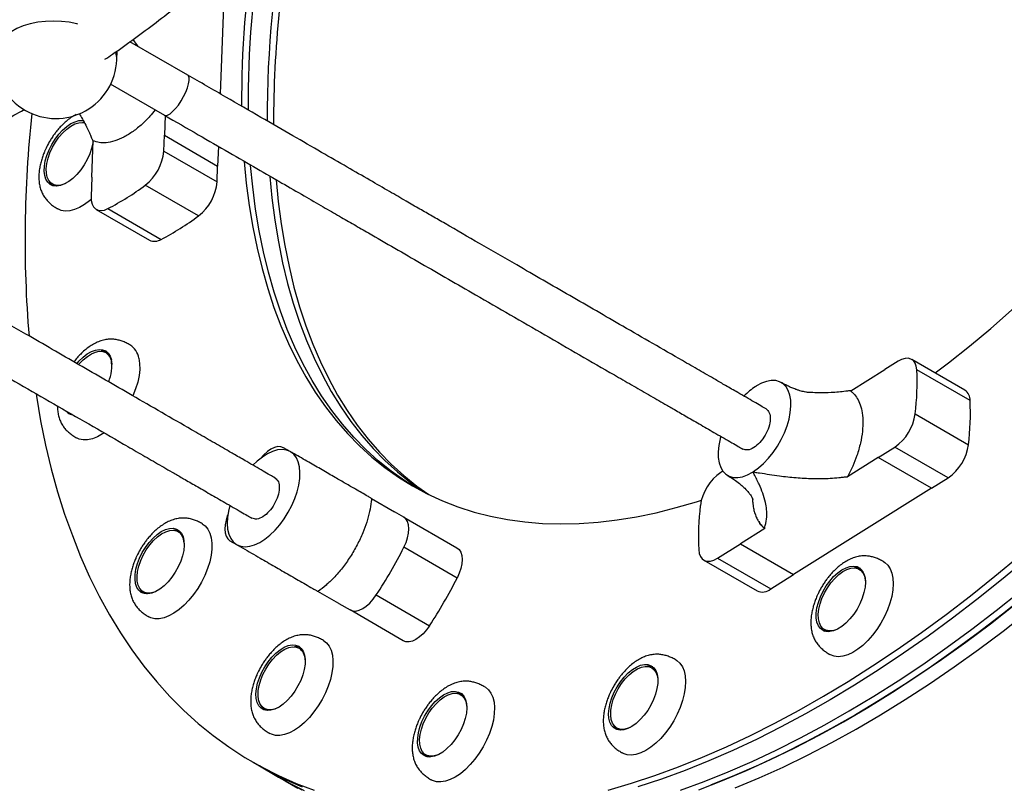
# Model space of a CAD drawing. Units: millimetres. Extents: x 221 to 884, y 113 to 702.
# Drawn here: x 593 to 627, y 318 to 344 of the extents above; entities that cross this region are included whole.
import ezdxf

# ---------------------------------------------------------------- set-up
doc = ezdxf.new("R2010")
doc.units = ezdxf.units.MM

msp = doc.modelspace()

# ---------------------------------------------------------------- linework, layer by layer
at = {"color": 7, "linetype": 'Continuous', "lineweight": 25}
for p, q in [((600.044, 345.108), (599.907, 341.334)), ((598.783, 341.983), (596.794, 343.131)), ((596.337, 342.509), (596.348, 342.814)), ((596.114, 341.677), (597.983, 340.597)), ((598.005, 340.585), (597.98, 339.906)), ((595.163, 340.351), (595.23, 340.355)), ((597.961, 339.364), (597.98, 339.906)), ((597.98, 339.906), (597.98, 339.906)), ((597.98, 339.906), (599.816, 338.846)), ((595.476, 338.468), (595.522, 339.716)), ((599.841, 339.525), (599.816, 338.846)), ((597.961, 339.364), (599.797, 338.304)), ((599.797, 338.304), (599.816, 338.846)), ((595.476, 338.468), (595.452, 337.792)), ((595.476, 338.468), (595.476, 338.468)), ((594.122, 338.226), (594.195, 338.183)), ((599.157, 337.126), (597.321, 338.186)), ((595.63, 337.351), (597.466, 336.291)), ((596.033, 337.379), (597.87, 336.319)), ((596.034, 332.369), (595.961, 332.412)), ((596.034, 332.369), (596.092, 332.327)), ((596.156, 332.113), (596.172, 332.008)), ((623.267, 332.115), (622.807, 331.827)), ((625.574, 331.121), (623.738, 332.181)), ((621.635, 331.092), (622.807, 331.826)), ((622.807, 331.826), (622.807, 331.827)), ((625.751, 330.757), (623.915, 331.817)), ((618.387, 331.267), (618.361, 331.25)), ((623.86, 330.299), (625.696, 329.239)), ((602.315, 329.005), (602.091, 329.134)), ((602.332, 328.994), (602.315, 329.005)), ((602.324, 328.999), (602.324, 328.999)), ((622.586, 328.796), (623.159, 329.156)), ((624.995, 328.096), (623.159, 329.156)), ((622.586, 328.796), (621.528, 328.133)), ((622.586, 328.796), (622.586, 328.796)), ((624.422, 327.736), (622.586, 328.796)), ((617.228, 328.329), (617.154, 328.283)), ((618.251, 328.29), (618.283, 328.31)), ((624.422, 327.736), (624.995, 328.096)), ((624.422, 327.736), (619.67, 324.758)), ((605.124, 327.382), (605.917, 326.925)), ((605.917, 326.925), (605.917, 326.925)), ((606.229, 326.745), (605.917, 326.925)), ((606.229, 326.745), (608.065, 325.685)), ((598.524, 326.202), (598.451, 326.244)), ((618.678, 326.347), (617.834, 325.818)), ((600.241, 325.929), (600.463, 325.801)), ((617.046, 325.324), (617.834, 325.818)), ((617.834, 325.818), (619.67, 324.758)), ((617.834, 325.818), (617.834, 325.818)), ((617.834, 325.818), (619.67, 324.758)), ((600.463, 325.801), (600.485, 325.789)), ((608.071, 324.641), (606.235, 325.701)), ((616.575, 325.258), (618.411, 324.198)), ((617.046, 325.324), (618.882, 324.264)), ((622.005, 324.899), (621.931, 324.941)), ((618.882, 324.264), (619.67, 324.758)), ((619.67, 324.758), (619.67, 324.758)), ((597.251, 324.166), (597.324, 324.124)), ((603.991, 323.765), (603.274, 324.178)), ((605.285, 324.057), (607.122, 322.997)), ((603.991, 323.765), (604.379, 323.541)), ((603.991, 323.765), (603.991, 323.765)), ((606.215, 322.481), (604.379, 323.541)), ((620.731, 322.863), (620.805, 322.82)), ((602.696, 322.18), (602.622, 322.223)), ((602.696, 322.18), (602.754, 322.138)), ((614.85, 321.506), (614.776, 321.548)), ((614.85, 321.506), (614.908, 321.463)), ((608.032, 320.668), (608.119, 320.671)), ((608.119, 320.671), (608.231, 320.649)), ((608.264, 320.579), (608.191, 320.621)), ((601.422, 320.144), (601.496, 320.102)), ((601.561, 320.073), (601.496, 320.102)), ((613.576, 319.47), (613.65, 319.427)), ((613.716, 319.398), (613.65, 319.427)), ((606.991, 318.543), (607.064, 318.5)), ((601.036, 318.289), (601.257, 318.162)), ((601.257, 318.162), (601.918, 317.78)), ((601.918, 317.78), (602.138, 317.653)), ((602.138, 317.653), (602.578, 317.398))]:
    msp.add_line(p, q, dxfattribs=at)
at = {"color": 8, "linetype": 'Continuous', "lineweight": 25, "flags": 128}
for points in [[(595, 343.742), (594.964, 343.751), (594.701, 343.803), (594.429, 343.835), (594.155, 343.846), (593.882, 343.835), (593.615, 343.803), (593.359, 343.749), (593.117, 343.676), (592.895, 343.585), (592.696, 343.476), (592.524, 343.352), (592.38, 343.214), (592.269, 343.066), (592.191, 342.91), (592.148, 342.748), (592.14, 342.661)], [(597.983, 340.597), (598.023, 340.586), (598.092, 340.6), (598.174, 340.647), (598.265, 340.723), (598.362, 340.826), (598.461, 340.95), (598.555, 341.091), (598.642, 341.241), (598.716, 341.393), (598.775, 341.54), (598.815, 341.676), (598.836, 341.793), (598.835, 341.887), (598.813, 341.954), (598.783, 341.983)]]:
    msp.add_lwpolyline(points, dxfattribs=at)
at = {"color": 7, "linetype": 'Continuous', "lineweight": 25, "flags": 128}
for points in [[(624.552, 331.711), (625.007, 332.059), (625.735, 332.64), (626.461, 333.246), (627.184, 333.877), (627.902, 334.532), (628.614, 335.211), (629.321, 335.912), (630.021, 336.635), (630.714, 337.379), (631.398, 338.144), (632.073, 338.928), (632.739, 339.731), (633.394, 340.551), (634.038, 341.389), (634.671, 342.243), (635.19, 342.968)], [(595.52, 339.683), (595.514, 339.641), (595.472, 339.454), (595.407, 339.262), (595.321, 339.071), (595.218, 338.887), (595.098, 338.713), (594.967, 338.557), (594.828, 338.421), (594.685, 338.31), (594.541, 338.227), (594.402, 338.175), (594.271, 338.154), (594.152, 338.167), (594.048, 338.211), (593.962, 338.286), (593.898, 338.39), (593.855, 338.52), (593.837, 338.672), (593.843, 338.842), (593.874, 339.024), (593.927, 339.214), (594.003, 339.406), (594.098, 339.594), (594.21, 339.774), (594.336, 339.94), (594.471, 340.086), (594.613, 340.21), (594.757, 340.307), (594.899, 340.375), (595.035, 340.412), (595.16, 340.416), (595.191, 340.412)], [(594.577, 338.245), (594.546, 338.231), (594.411, 338.189), (594.285, 338.179), (594.172, 338.202), (594.076, 338.257), (593.999, 338.343), (593.945, 338.457), (593.914, 338.596), (593.908, 338.755), (593.926, 338.929), (593.969, 339.114), (594.034, 339.303), (594.121, 339.491), (594.225, 339.672), (594.345, 339.841), (594.476, 339.992), (594.615, 340.121), (594.756, 340.225), (594.897, 340.299), (595.033, 340.341), (595.159, 340.351), (595.238, 340.339)], [(600.73, 338.997), (600.803, 338.257), (600.903, 337.489), (601.027, 336.742), (601.175, 336.016), (601.345, 335.311), (601.54, 334.629), (601.757, 333.971), (601.997, 333.336), (602.259, 332.727), (602.544, 332.142), (602.85, 331.584), (603.179, 331.052), (603.528, 330.547), (603.899, 330.07), (604.29, 329.621), (604.701, 329.201), (605.131, 328.81), (605.581, 328.448), (606.05, 328.116), (606.536, 327.815), (607.041, 327.544), (607.562, 327.304), (608.1, 327.096), (608.654, 326.918), (609.224, 326.772), (609.808, 326.658), (610.406, 326.576), (611.018, 326.526), (611.643, 326.507), (612.28, 326.521), (612.928, 326.567), (613.588, 326.644), (614.257, 326.754), (614.936, 326.895), (615.624, 327.068), (616.319, 327.272), (616.489, 327.326)], [(606.647, 327.752), (606.27, 327.989), (605.801, 328.321), (605.352, 328.682), (604.921, 329.074), (604.51, 329.494), (604.119, 329.943), (603.749, 330.42), (603.399, 330.925), (603.071, 331.457), (602.764, 332.015), (602.479, 332.599), (602.217, 333.209), (601.977, 333.844), (601.76, 334.502), (601.566, 335.184), (601.395, 335.888), (601.247, 336.615), (601.123, 337.362), (601.023, 338.129), (600.951, 338.869)], [(606.647, 327.752), (606.27, 327.989), (605.801, 328.321), (605.352, 328.682), (604.921, 329.074), (604.51, 329.494), (604.119, 329.943), (603.749, 330.42), (603.399, 330.925), (603.071, 331.457), (602.764, 332.015), (602.479, 332.599), (602.217, 333.209), (601.977, 333.844), (601.76, 334.502), (601.566, 335.184), (601.395, 335.888), (601.247, 336.615), (601.123, 337.362), (601.023, 338.129), (600.951, 338.869)], [(601.612, 338.488), (601.684, 337.748), (601.784, 336.98), (601.908, 336.233), (602.056, 335.507), (602.227, 334.802), (602.421, 334.121), (602.638, 333.462), (602.878, 332.828), (603.14, 332.218), (603.425, 331.633), (603.732, 331.075), (604.06, 330.543), (604.41, 330.038), (604.78, 329.561), (605.171, 329.112), (605.582, 328.692), (606.013, 328.301), (606.462, 327.939), (606.931, 327.608), (606.984, 327.573)], [(601.612, 338.488), (601.684, 337.748), (601.784, 336.98), (601.908, 336.233), (602.056, 335.507), (602.227, 334.802), (602.421, 334.121), (602.638, 333.462), (602.878, 332.828), (603.14, 332.218), (603.425, 331.633), (603.732, 331.075), (604.06, 330.543), (604.41, 330.038), (604.78, 329.561), (605.171, 329.112), (605.582, 328.692), (606.013, 328.301), (606.462, 327.939), (606.931, 327.608), (606.984, 327.573)], [(601.831, 338.37), (601.905, 337.621), (602.005, 336.853), (602.129, 336.106), (602.276, 335.38), (602.447, 334.675), (602.641, 333.993), (602.858, 333.335), (603.098, 332.7), (603.361, 332.091), (603.645, 331.506), (603.952, 330.948), (604.28, 330.416), (604.63, 329.911), (605, 329.434), (605.391, 328.985), (605.802, 328.565), (606.233, 328.174), (606.683, 327.812), (607.098, 327.516)], [(594.261, 338.154), (594.245, 338.16), (594.195, 338.183)], [(595.454, 337.693), (595.401, 337.648), (595.226, 337.517), (595.051, 337.415), (594.88, 337.342), (594.716, 337.302), (594.562, 337.294), (594.421, 337.318), (594.311, 337.366)], [(595.452, 337.792), (595.458, 337.653), (595.487, 337.533), (595.537, 337.436), (595.608, 337.365), (595.696, 337.323), (595.798, 337.311), (595.912, 337.33), (596.033, 337.379)], [(594.969, 332.04), (595.036, 332.117), (595.175, 332.254), (595.318, 332.366), (595.462, 332.45), (595.601, 332.503), (595.733, 332.525), (595.852, 332.514), (595.957, 332.471), (596.043, 332.397), (596.109, 332.294), (596.152, 332.165)], [(595.029, 332.004), (595.048, 332.027), (595.184, 332.167), (595.324, 332.284), (595.466, 332.373), (595.605, 332.431), (595.736, 332.458), (595.856, 332.451), (595.961, 332.412), (596.047, 332.341), (596.113, 332.24), (596.156, 332.113)], [(597.1, 332.218), (597.126, 332.036), (597.128, 331.836), (597.105, 331.621), (597.059, 331.395), (596.989, 331.163), (596.898, 330.929), (596.894, 330.922)], [(623.915, 331.817), (623.897, 331.947), (623.856, 332.055), (623.795, 332.138), (623.714, 332.193), (623.618, 332.219), (623.509, 332.214), (623.39, 332.179), (623.267, 332.115)], [(618.283, 328.31), (618.461, 328.439), (618.636, 328.595), (618.804, 328.774), (618.963, 328.973), (619.109, 329.189), (619.239, 329.416), (619.351, 329.651), (619.442, 329.888), (619.51, 330.123), (619.555, 330.351), (619.575, 330.568), (619.57, 330.769), (619.539, 330.95), (619.484, 331.108), (619.406, 331.239), (619.306, 331.34), (619.187, 331.411), (619.05, 331.448), (618.898, 331.452), (618.735, 331.423), (618.563, 331.361), (618.387, 331.267)], [(593.555, 330.991), (593.567, 330.916), (593.715, 330.059), (593.887, 329.223), (594.083, 328.409), (594.301, 327.617), (594.542, 326.849), (594.807, 326.104), (595.094, 325.383), (595.403, 324.688), (595.734, 324.017), (596.088, 323.373), (596.463, 322.755), (596.859, 322.164), (597.276, 321.6), (597.714, 321.064), (598.172, 320.557), (598.65, 320.078), (599.147, 319.628), (599.664, 319.208), (600.199, 318.818), (600.753, 318.458), (601.324, 318.128), (601.913, 317.828), (602.519, 317.56), (603.141, 317.323)], [(594.757, 330.284), (594.755, 330.285), (594.732, 330.308)], [(595.889, 329.641), (595.843, 329.61), (595.669, 329.511), (595.498, 329.443), (595.335, 329.406), (595.183, 329.402), (595.044, 329.431), (594.95, 329.473)], [(617.153, 329.521), (617.131, 329.44), (617.086, 329.211), (617.066, 328.994), (617.071, 328.793), (617.101, 328.612), (617.155, 328.454), (617.233, 328.322), (617.332, 328.22), (617.452, 328.149), (617.589, 328.111), (617.74, 328.106), (617.903, 328.135), (618.075, 328.197), (618.251, 328.29)], [(600.485, 325.789), (600.616, 325.739), (600.763, 325.722), (600.922, 325.739), (601.091, 325.789), (601.266, 325.871), (601.443, 325.984), (601.62, 326.125), (601.793, 326.292), (601.957, 326.481), (602.11, 326.688), (602.249, 326.91), (602.371, 327.141), (602.474, 327.378), (602.555, 327.614), (602.612, 327.847), (602.646, 328.07), (602.654, 328.28), (602.637, 328.473), (602.595, 328.643), (602.53, 328.789), (602.441, 328.907), (602.332, 328.994)], [(602.315, 329.005), (602.184, 329.055), (602.038, 329.073), (601.879, 329.057), (601.71, 329.007), (601.535, 328.925), (601.357, 328.813), (601.18, 328.672), (601.034, 328.533)], [(602.091, 329.134), (601.999, 329.168), (601.893, 329.171), (601.776, 329.144), (601.654, 329.088), (601.529, 329.003), (601.407, 328.894), (601.29, 328.764), (601.288, 328.761)], [(600.231, 327.139), (600.186, 326.952), (600.152, 326.728), (600.144, 326.518), (600.16, 326.325), (600.201, 326.154), (600.266, 326.008), (600.354, 325.889), (600.463, 325.801)], [(599.285, 326.513), (599.386, 326.439), (599.478, 326.329)], [(600.162, 326.811), (600.161, 326.808), (600.106, 326.642), (600.073, 326.481), (600.063, 326.331), (600.075, 326.197), (600.11, 326.083), (600.166, 325.992), (600.241, 325.929)], [(606.235, 325.701), (606.309, 325.867), (606.364, 326.033), (606.397, 326.193), (606.407, 326.343), (606.395, 326.478), (606.36, 326.592), (606.304, 326.682), (606.229, 326.745)], [(598.566, 326.186), (598.622, 326.071), (598.654, 325.932), (598.662, 325.772), (598.646, 325.596), (598.605, 325.41), (598.542, 325.219), (598.458, 325.027), (598.356, 324.842), (598.238, 324.668), (598.108, 324.509), (597.969, 324.371), (597.826, 324.258), (597.682, 324.173), (597.542, 324.118), (597.41, 324.095), (597.29, 324.104), (597.185, 324.146), (597.098, 324.219), (597.031, 324.321), (596.987, 324.449), (596.967, 324.599), (596.971, 324.767), (596.999, 324.949), (597.051, 325.138), (597.125, 325.33), (597.219, 325.519), (597.329, 325.7), (597.454, 325.867), (597.589, 326.015), (597.73, 326.141), (597.874, 326.241), (598.016, 326.311), (598.153, 326.35), (598.279, 326.357), (598.392, 326.331), (598.489, 326.274), (598.566, 326.186)], [(597.706, 324.185), (597.675, 324.171), (597.54, 324.129), (597.414, 324.119), (597.301, 324.142), (597.205, 324.198), (597.129, 324.284), (597.074, 324.398), (597.043, 324.536), (597.037, 324.695), (597.055, 324.87), (597.098, 325.054), (597.163, 325.243), (597.25, 325.431), (597.354, 325.612), (597.474, 325.781), (597.605, 325.932), (597.744, 326.062), (597.886, 326.165), (598.026, 326.239), (598.162, 326.281), (598.288, 326.291), (598.4, 326.268), (598.496, 326.213), (598.573, 326.127), (598.573, 326.127)], [(599.478, 326.329), (599.548, 326.192), (599.595, 326.029), (599.618, 325.845), (599.617, 325.642), (599.591, 325.426), (599.541, 325.199), (599.469, 324.966), (599.375, 324.733), (599.261, 324.503), (599.13, 324.28), (598.984, 324.07), (598.826, 323.877), (598.659, 323.703), (598.486, 323.553), (598.311, 323.429), (598.137, 323.334), (597.967, 323.269), (597.805, 323.237), (597.654, 323.237), (597.517, 323.27), (597.44, 323.306)], [(598.292, 326.291), (598.389, 326.293), (598.491, 326.272)], [(598.524, 326.202), (598.57, 326.17), (598.582, 326.16)], [(608.065, 325.685), (608.14, 325.622), (608.196, 325.532), (608.231, 325.418), (608.243, 325.283), (608.233, 325.133), (608.2, 324.973), (608.145, 324.807), (608.071, 324.641)], [(616.398, 325.621), (616.416, 325.492), (616.457, 325.384), (616.518, 325.301), (616.599, 325.246), (616.695, 325.22), (616.804, 325.225), (616.923, 325.26), (617.046, 325.324)], [(613.277, 317.327), (614.08, 317.565), (614.89, 317.834), (615.706, 318.134), (616.528, 318.464), (617.355, 318.825), (618.187, 319.216), (619.023, 319.637), (619.862, 320.087), (620.704, 320.566), (621.547, 321.074), (622.392, 321.611), (623.237, 322.175), (624.082, 322.766), (624.926, 323.385), (625.769, 324.03), (626.609, 324.701), (627.447, 325.397)], [(627.667, 325.27), (626.829, 324.574), (625.989, 323.903), (625.146, 323.258), (624.302, 322.639), (623.457, 322.048), (622.612, 321.483), (621.767, 320.947), (620.924, 320.439), (620.082, 319.96), (619.243, 319.51), (618.408, 319.089), (617.576, 318.698), (616.748, 318.337), (615.926, 318.006), (615.11, 317.707), (614.3, 317.438)], [(627.667, 325.27), (626.829, 324.574), (625.989, 323.903), (625.146, 323.258), (624.302, 322.639), (623.457, 322.048), (622.612, 321.483), (621.767, 320.947), (620.924, 320.439), (620.082, 319.96), (619.243, 319.51), (618.408, 319.089), (617.576, 318.698), (616.748, 318.337), (615.926, 318.006), (615.11, 317.707), (614.3, 317.438)], [(622.766, 325.21), (622.813, 325.179), (622.915, 325.084), (622.996, 324.96), (623.055, 324.81), (623.09, 324.636), (623.101, 324.442), (623.087, 324.232), (623.049, 324.01), (622.988, 323.78), (622.905, 323.546), (622.801, 323.314), (622.678, 323.087), (622.539, 322.87), (622.387, 322.668), (622.224, 322.484), (622.054, 322.321), (621.879, 322.184), (621.704, 322.074), (621.532, 321.994), (621.366, 321.946), (621.209, 321.93), (621.065, 321.946), (620.935, 321.995), (620.916, 322.005)], [(621.331, 324.923), (621.474, 324.998), (621.611, 325.043), (621.74, 325.055), (621.855, 325.035), (621.955, 324.982), (622.035, 324.9), (622.094, 324.789), (622.131, 324.653), (622.143, 324.496), (622.131, 324.323), (622.094, 324.138), (622.035, 323.947), (621.954, 323.756), (621.855, 323.569), (621.739, 323.392), (621.611, 323.231), (621.473, 323.09), (621.33, 322.972), (621.186, 322.882), (621.046, 322.822), (620.912, 322.793), (620.79, 322.797), (620.682, 322.834), (620.591, 322.901), (620.521, 322.999), (620.473, 323.122), (620.449, 323.269), (620.449, 323.435), (620.474, 323.614), (620.522, 323.803), (620.592, 323.995), (620.682, 324.185), (620.79, 324.367), (620.913, 324.537), (621.046, 324.689), (621.187, 324.819), (621.331, 324.923)], [(621.186, 322.882), (621.156, 322.868), (621.02, 322.826), (620.894, 322.816), (620.782, 322.839), (620.686, 322.894), (620.609, 322.98), (620.555, 323.094), (620.524, 323.233), (620.518, 323.392), (620.536, 323.566), (620.579, 323.751), (620.644, 323.94), (620.73, 324.128), (620.835, 324.309), (620.955, 324.478), (621.086, 324.629), (621.224, 324.758), (621.366, 324.862)], [(621.366, 324.862), (621.507, 324.936), (621.642, 324.978), (621.768, 324.988), (621.881, 324.965), (621.977, 324.909), (622.053, 324.823), (622.108, 324.709), (622.139, 324.571), (622.142, 324.537)], [(622.005, 324.899), (622.05, 324.867), (622.063, 324.856)], [(597.39, 324.094), (597.374, 324.1), (597.324, 324.124)], [(615.771, 317.325), (616.587, 317.625), (617.409, 317.955), (618.237, 318.316), (619.069, 318.707), (619.904, 319.128), (620.743, 319.578), (621.585, 320.058), (622.428, 320.566), (623.273, 321.102), (624.118, 321.666), (624.963, 322.258), (625.807, 322.876), (626.65, 323.521), (627.49, 324.192)], [(615.771, 317.325), (616.587, 317.625), (617.409, 317.955), (618.237, 318.316), (619.069, 318.707), (619.904, 319.128), (620.743, 319.578), (621.585, 320.058), (622.428, 320.566), (623.273, 321.102), (624.118, 321.666), (624.963, 322.258), (625.807, 322.876), (626.65, 323.521), (627.49, 324.192)], [(604.379, 323.541), (604.471, 323.507), (604.577, 323.503), (604.693, 323.53), (604.816, 323.587), (604.94, 323.671), (605.063, 323.78), (605.179, 323.91), (605.285, 324.057)], [(627.711, 324.065), (626.87, 323.394), (626.028, 322.749), (625.183, 322.13), (624.338, 321.539), (623.493, 320.975), (622.649, 320.438), (621.805, 319.93), (620.964, 319.451), (620.125, 319.001), (619.289, 318.58), (618.457, 318.189), (617.63, 317.828), (616.808, 317.498)], [(616.399, 317.344), (617.218, 317.659), (618.043, 318.005), (618.873, 318.381), (619.706, 318.787), (620.544, 319.222), (621.384, 319.687), (622.227, 320.181), (623.071, 320.703), (623.916, 321.253), (624.761, 321.831), (625.606, 322.436), (626.449, 323.068), (627.291, 323.726)], [(617.659, 317.405), (618.483, 317.75), (619.313, 318.126), (620.147, 318.532), (620.985, 318.968), (621.825, 319.433), (622.668, 319.926), (623.512, 320.449), (624.357, 320.999), (625.202, 321.577), (626.046, 322.182), (626.89, 322.814), (627.731, 323.472)], [(607.122, 322.997), (607.015, 322.85), (606.899, 322.72), (606.776, 322.611), (606.652, 322.527), (606.529, 322.47), (606.413, 322.443), (606.307, 322.447), (606.215, 322.481)], [(620.87, 322.791), (620.855, 322.796), (620.805, 322.82)], [(603.461, 322.489), (603.57, 322.405), (603.659, 322.292), (603.727, 322.151), (603.771, 321.986), (603.791, 321.799), (603.786, 321.595), (603.757, 321.376), (603.705, 321.149), (603.629, 320.916), (603.533, 320.682), (603.417, 320.453), (603.284, 320.232), (603.136, 320.024), (602.977, 319.832), (602.809, 319.661), (602.636, 319.514), (602.461, 319.394), (602.287, 319.303), (602.118, 319.242), (601.957, 319.214), (601.808, 319.218), (601.673, 319.254), (601.611, 319.285)], [(602.61, 322.287), (602.698, 322.216), (602.766, 322.115), (602.811, 321.988), (602.832, 321.839), (602.829, 321.671), (602.802, 321.49), (602.751, 321.301), (602.678, 321.109), (602.585, 320.92), (602.475, 320.739), (602.351, 320.571), (602.216, 320.422), (602.075, 320.295), (601.931, 320.194), (601.789, 320.122), (601.652, 320.082), (601.525, 320.074), (601.411, 320.098), (601.314, 320.154), (601.236, 320.241), (601.18, 320.355), (601.146, 320.493), (601.137, 320.652), (601.152, 320.827), (601.192, 321.013), (601.254, 321.205), (601.337, 321.396), (601.439, 321.582), (601.556, 321.757), (601.686, 321.916), (601.825, 322.054), (601.968, 322.169), (602.111, 322.255), (602.251, 322.311), (602.384, 322.336), (602.504, 322.328), (602.61, 322.287)], [(601.877, 320.164), (601.778, 320.125), (601.647, 320.098), (601.527, 320.105), (601.422, 320.144), (601.336, 320.215), (601.27, 320.316), (601.227, 320.443), (601.208, 320.592), (601.215, 320.759), (601.245, 320.939), (601.299, 321.127), (601.376, 321.316), (601.471, 321.502), (601.584, 321.677), (601.71, 321.838), (601.845, 321.979), (601.986, 322.095), (602.128, 322.184), (602.266, 322.243), (602.398, 322.269), (602.517, 322.262), (602.622, 322.223), (602.622, 322.223)], [(615.611, 321.817), (615.645, 321.796), (615.749, 321.705), (615.833, 321.584), (615.894, 321.437), (615.932, 321.266), (615.946, 321.075), (615.936, 320.867), (615.901, 320.645), (615.842, 320.416), (615.762, 320.183), (615.66, 319.95), (615.54, 319.722), (615.403, 319.504), (615.252, 319.299), (615.09, 319.113), (614.92, 318.947), (614.746, 318.807), (614.571, 318.694), (614.398, 318.61), (614.231, 318.557), (614.073, 318.537), (613.927, 318.549), (613.796, 318.594), (613.762, 318.612)], [(614.394, 321.633), (614.527, 321.66), (614.649, 321.655), (614.757, 321.617), (614.846, 321.548), (614.915, 321.45), (614.962, 321.325), (614.986, 321.178), (614.985, 321.011), (614.959, 320.831), (614.91, 320.642), (614.839, 320.45), (614.748, 320.261), (614.639, 320.079), (614.516, 319.91), (614.382, 319.759), (614.241, 319.63), (614.097, 319.527), (613.955, 319.453), (613.818, 319.409), (613.69, 319.399), (613.575, 319.42), (613.476, 319.474), (613.396, 319.558), (613.338, 319.67), (613.303, 319.806), (613.291, 319.964), (613.305, 320.138), (613.342, 320.323), (613.402, 320.514), (613.484, 320.705), (613.584, 320.892), (613.7, 321.068), (613.829, 321.229), (613.967, 321.369), (614.11, 321.486), (614.254, 321.574), (614.394, 321.633)], [(614.031, 319.489), (613.932, 319.45), (613.801, 319.424), (613.681, 319.43), (613.576, 319.47), (613.49, 319.541), (613.424, 319.641), (613.382, 319.768), (613.363, 319.917), (613.369, 320.085), (613.4, 320.265), (613.454, 320.452), (613.53, 320.642), (613.626, 320.827), (613.738, 321.003), (613.864, 321.163), (614, 321.304), (614.14, 321.421), (614.282, 321.509), (614.421, 321.568), (614.421, 321.568)], [(614.421, 321.568), (614.552, 321.594), (614.672, 321.588), (614.776, 321.548), (614.863, 321.477), (614.929, 321.377), (614.971, 321.25), (614.987, 321.145)], [(608.009, 320.734), (608.123, 320.711), (608.221, 320.657), (608.3, 320.571), (608.358, 320.458), (608.392, 320.321), (608.402, 320.162), (608.388, 319.988), (608.349, 319.803), (608.288, 319.611), (608.206, 319.42), (608.105, 319.234), (607.988, 319.058), (607.859, 318.898), (607.72, 318.759), (607.577, 318.643), (607.434, 318.556), (607.294, 318.498), (607.161, 318.472), (607.039, 318.479), (606.933, 318.518), (606.844, 318.588), (606.776, 318.688), (606.73, 318.814), (606.708, 318.962), (606.71, 319.129), (606.736, 319.31), (606.786, 319.499), (606.858, 319.691), (606.95, 319.88), (607.059, 320.062), (607.183, 320.23), (607.317, 320.38), (607.458, 320.508), (607.602, 320.61), (607.745, 320.683), (607.881, 320.725), (608.009, 320.734)], [(609.03, 320.887), (609.044, 320.878), (609.151, 320.791), (609.237, 320.674), (609.302, 320.53), (609.343, 320.362), (609.36, 320.173), (609.352, 319.966), (609.32, 319.747), (609.265, 319.518), (609.187, 319.285), (609.088, 319.052), (608.97, 318.823), (608.835, 318.603), (608.685, 318.397), (608.525, 318.208), (608.356, 318.04), (608.182, 317.896), (608.007, 317.779), (607.834, 317.691), (607.666, 317.635), (607.506, 317.611), (607.359, 317.619), (607.225, 317.659), (607.176, 317.685)], [(607.445, 318.562), (607.415, 318.548), (607.279, 318.506), (607.153, 318.496), (607.041, 318.519), (606.945, 318.574), (606.868, 318.66), (606.814, 318.774), (606.783, 318.913), (606.777, 319.072), (606.795, 319.246), (606.838, 319.431), (606.903, 319.62), (606.99, 319.808), (607.094, 319.989), (607.214, 320.158), (607.345, 320.309), (607.484, 320.438), (607.625, 320.542), (607.766, 320.616), (607.902, 320.658), (608.028, 320.668)], [(608.028, 320.668), (608.14, 320.645), (608.236, 320.589), (608.313, 320.503), (608.367, 320.389), (608.398, 320.251), (608.401, 320.217)], [(608.264, 320.579), (608.31, 320.547), (608.322, 320.536)], [(601.418, 320.095), (601.346, 320.177), (601.303, 320.258)], [(613.573, 319.421), (613.506, 319.494), (613.457, 319.584)], [(607.13, 318.471), (607.114, 318.476), (607.064, 318.5)], [(602.739, 317.433), (602.133, 317.701), (601.544, 318), (601.257, 318.162)], [(602.739, 317.433), (602.133, 317.701), (601.544, 318), (601.257, 318.162)], [(601.918, 317.78), (602.205, 317.619), (602.794, 317.319)], [(601.918, 317.78), (602.205, 317.619), (602.794, 317.319)], [(602.426, 317.492), (602.138, 317.653)], [(602.138, 317.653), (602.718, 317.338)]]:
    msp.add_lwpolyline(points, dxfattribs=at)
at = {"color": 7, "linetype": 'Continuous', "lineweight": 25}
for centre, radius, start, end in [((638.045, 340.413), 36.302, 167.8553, 180.2266), ((637.556, 340.553), 36.033, 168.4947, 180.2537), ((635.939, 340.985), 35.077, 170.2944, 180.3542), ((634.887, 341.166), 34.246, 170.7999, 180.4423), ((594.239, 342.585), 2.1, 177.92, 240), ((594.239, 342.585), 2.1, 240, 357.92), ((633.691, 336.322), 40.515, 173.8581, 184.7255), ((596.287, 339.509), 1.679, 307.9833, 355.042), ((594.41, 338.507), 0.441, 202.3591, 228.5017), ((591.796, 345.569), 9.221, 297.354, 306.8061), ((598.124, 338.449), 1.679, 307.9833, 355.042), ((593.632, 344.509), 9.221, 297.354, 306.8061), ((597.642, 336.67), 0.418, 245.0447, 302.8926), ((596.438, 332.113), 0.67, 9.0115, 57.8622), ((595.862, 332.029), 0.434, 71.2576, 97.8816), ((594.716, 331.954), 1.451, 337.8299, 8.3721), ((614.704, 331.392), 9.221, 353.1939, 2.646), ((619.656, 329.273), 2.364, 123.2448, 135.9436), ((625.333, 330.778), 0.418, 357.1074, 54.9553), ((616.54, 330.332), 9.221, 353.1939, 2.646), ((594.877, 330.62), 0.357, 224.1795, 253.1254), ((622.197, 330.532), 1.679, 304.958, 352.0167), ((624.033, 329.472), 1.679, 304.958, 352.0167), ((618.116, 326.907), 1.679, 124.958, 172.0167), ((625.609, 326.047), 9.221, 173.1939, 182.646), ((598.016, 325.797), 0.647, 3.8636, 30.6362), ((590.207, 333.859), 17.984, 326.9738, 333.0262), ((621.833, 324.568), 0.424, 70.9341, 98.2051), ((592.043, 332.799), 17.984, 326.9738, 333.0262), ((597.537, 324.446), 0.438, 202.262, 228.5988), ((618.594, 324.603), 0.445, 245.7212, 310.3051), ((621.012, 323.139), 0.432, 202.0711, 228.7897), ((602.523, 321.837), 0.437, 71.353, 97.7862), ((602.335, 321.816), 0.498, 0.3789, 54.7897), ((614.677, 321.159), 0.44, 71.4496, 97.6896), ((607.274, 318.821), 0.435, 202.1659, 228.6949)]:
    msp.add_arc(centre, radius, start, end, dxfattribs=at)
at = {"color": 8, "linetype": 'Continuous', "lineweight": 25}
msp.add_arc((595.552, 342.535), 0.785, 358.1182, 17.5041, dxfattribs=at)
at = {"color": 7, "linetype": 'Continuous', "lineweight": 25}
for points, knots in [([(595.931, 342.526), (596.019, 342.585), (596.357, 342.813), (596.947, 343.237), (597.698, 343.795), (598.447, 344.379), (599.194, 344.985), (599.937, 345.614), (600.676, 346.264), (601.41, 346.936), (602.139, 347.629), (602.863, 348.342), (603.58, 349.075), (604.291, 349.826), (604.994, 350.597), (605.689, 351.385), (606.375, 352.19), (607.052, 353.011), (607.72, 353.849), (608.378, 354.701), (609.025, 355.568), (609.661, 356.449), (610.285, 357.343), (610.897, 358.248), (611.495, 359.166), (611.956, 359.892), (612.213, 360.315), (612.28, 360.424)], [0, 0, 0, 0, 0.014735, 0.057016, 0.099288, 0.141551, 0.183804, 0.226049, 0.268284, 0.31051, 0.352727, 0.394937, 0.437138, 0.479331, 0.521518, 0.563698, 0.605872, 0.64804, 0.690203, 0.732362, 0.774516, 0.816667, 0.858814, 0.900959, 0.943102, 0.985244, 1, 1, 1, 1]), ([(597.077, 342.968), (597.06, 342.994), (597.004, 343.076), (596.943, 343.154), (596.902, 343.208)], [0, 0, 0, 0, 0.316231, 1, 1, 1, 1]), ([(618.72, 330.472), (618.662, 330.506), (618.526, 330.584), (618.292, 330.719), (618.026, 330.873), (617.698, 331.063), (617.346, 331.266), (616.903, 331.522), (616.409, 331.807), (615.689, 332.223), (614.812, 332.728), (613.518, 333.476), (611.954, 334.379), (610.308, 335.329), (608.874, 336.157), (607.903, 336.718), (607.216, 337.114), (606.768, 337.373), (606.278, 337.656), (605.704, 337.987), (605.029, 338.377), (604.248, 338.828), (603.362, 339.339), (602.371, 339.912), (601.271, 340.546), (600.063, 341.244), (599.222, 341.73), (598.783, 341.983)], [0, 0, 0, 0, 0.009533, 0.021999, 0.036037, 0.050497, 0.071864, 0.089266, 0.117432, 0.146314, 0.197534, 0.248973, 0.34042, 0.431902, 0.495706, 0.555404, 0.57751, 0.598824, 0.622594, 0.651029, 0.684983, 0.724055, 0.76837, 0.818044, 0.873172, 0.933817, 1, 1, 1, 1]), ([(577.055, 338.714), (577.208, 338.645), (577.543, 338.493), (578.078, 338.291), (578.656, 338.104), (579.248, 337.946), (579.854, 337.816), (580.472, 337.714), (581.103, 337.642), (581.746, 337.598), (582.401, 337.583), (583.066, 337.597), (583.742, 337.641), (584.427, 337.713), (585.122, 337.815), (585.825, 337.945), (586.536, 338.104), (587.254, 338.293), (587.978, 338.509), (588.709, 338.755), (589.444, 339.028), (590.184, 339.329), (590.929, 339.658), (591.676, 340.014), (592.415, 340.39), (592.907, 340.66), (593.147, 340.793)], [0, 0, 0, 0, 0.03464, 0.075952, 0.117307, 0.15872, 0.200206, 0.241774, 0.283432, 0.325183, 0.367029, 0.408966, 0.45099, 0.493094, 0.535272, 0.577514, 0.619812, 0.662158, 0.704542, 0.746957, 0.789396, 0.831853, 0.874322, 0.916799, 0.959279, 1, 1, 1, 1]), ([(597.666, 340.781), (597.605, 340.706), (597.461, 340.529), (597.203, 340.277), (596.899, 340.029), (596.58, 339.832), (596.264, 339.699), (595.981, 339.642), (595.729, 339.646), (595.591, 339.692), (595.522, 339.716)], [0, 0, 0, 0, 0.087032, 0.207857, 0.343789, 0.483607, 0.620726, 0.761894, 0.879694, 1, 1, 1, 1]), ([(594.942, 340.624), (594.889, 340.594), (594.782, 340.534), (594.631, 340.421), (594.49, 340.296), (594.364, 340.164), (594.259, 340.04), (594.169, 339.92), (594.088, 339.802), (594.037, 339.717), (594.012, 339.675)], [0, 0, 0, 0, 0.149915, 0.298348, 0.442235, 0.577257, 0.698976, 0.791495, 0.896501, 1, 1, 1, 1]), ([(595.041, 340.667), (595.119, 340.533), (595.248, 340.31), (595.372, 340.043), (595.437, 339.893), (595.468, 339.821), (595.486, 339.779), (595.498, 339.753), (595.507, 339.735), (595.514, 339.724), (595.519, 339.718), (595.521, 339.717), (595.522, 339.716)], [0, 0, 0, 0, 0.433632, 0.715722, 0.829834, 0.896699, 0.937057, 0.961894, 0.977426, 0.993044, 0.997669, 1, 1, 1, 1]), ([(597.983, 340.597), (598.371, 340.374), (599.112, 339.946), (600.175, 339.332), (601.137, 338.777), (602, 338.278), (602.761, 337.839), (603.424, 337.456), (603.997, 337.126), (604.516, 336.826), (605.453, 336.285), (606.849, 335.479), (608.876, 334.308), (611.096, 333.027), (612.79, 332.048), (613.786, 331.474), (614.082, 331.303), (614.375, 331.133), (614.666, 330.966), (614.952, 330.8), (615.25, 330.628), (615.595, 330.429), (616.009, 330.19), (616.485, 329.915), (616.914, 329.668), (617.268, 329.463), (617.526, 329.314), (617.744, 329.188), (617.867, 329.117), (617.92, 329.087)], [0, 0, 0, 0, 0.058445, 0.111784, 0.160046, 0.203293, 0.241605, 0.274521, 0.302863, 0.327682, 0.35252, 0.443608, 0.537132, 0.656568, 0.776221, 0.791098, 0.805904, 0.820601, 0.835145, 0.849492, 0.863594, 0.879984, 0.901379, 0.925961, 0.951722, 0.966396, 0.979874, 0.991371, 1, 1, 1, 1]), ([(594.012, 339.675), (593.974, 339.605), (593.92, 339.507), (593.852, 339.357), (593.8, 339.227), (593.748, 339.073), (593.704, 338.911), (593.672, 338.745), (593.654, 338.577), (593.651, 338.41), (593.666, 338.247), (593.699, 338.091), (593.751, 337.944), (593.821, 337.81), (593.907, 337.69), (594.008, 337.583), (594.123, 337.487), (594.226, 337.416), (594.291, 337.378), (594.311, 337.366)], [0, 0, 0, 0, 0.083087, 0.117155, 0.17344, 0.231556, 0.293605, 0.358014, 0.424185, 0.491611, 0.559823, 0.628023, 0.69468, 0.757756, 0.815849, 0.869678, 0.921809, 0.975682, 1, 1, 1, 1]), ([(601.799, 328.09), (601.74, 328.124), (601.605, 328.202), (601.371, 328.337), (601.104, 328.491), (600.776, 328.681), (600.425, 328.883), (599.981, 329.139), (599.487, 329.425), (598.767, 329.84), (597.891, 330.346), (596.597, 331.094), (595.033, 331.996), (593.386, 332.947), (591.952, 333.775), (590.982, 334.335), (590.294, 334.732), (589.846, 334.991), (589.357, 335.274), (588.783, 335.605), (588.107, 335.995), (587.326, 336.446), (586.441, 336.957), (585.648, 337.415), (585.15, 337.702), (584.983, 337.799)], [0, 0, 0, 0, 0.011304, 0.026088, 0.042735, 0.059882, 0.085221, 0.105858, 0.139259, 0.173509, 0.23425, 0.29525, 0.403694, 0.51218, 0.587844, 0.658637, 0.684852, 0.710128, 0.738315, 0.772036, 0.812301, 0.858636, 0.911187, 0.970094, 1, 1, 1, 1]), ([(582.138, 337.594), (582.167, 337.577), (582.549, 337.356), (583.253, 336.95), (584.215, 336.394), (585.078, 335.896), (585.839, 335.457), (586.502, 335.074), (587.075, 334.743), (587.594, 334.444), (588.532, 333.902), (589.927, 333.097), (591.955, 331.926), (594.174, 330.645), (595.869, 329.666), (596.864, 329.091), (597.16, 328.921), (597.454, 328.751), (597.744, 328.584), (598.03, 328.418), (598.329, 328.246), (598.673, 328.047), (599.088, 327.808), (599.563, 327.533), (599.992, 327.285), (600.347, 327.081), (600.605, 326.932), (600.822, 326.806), (600.946, 326.735), (600.999, 326.704)], [0, 0, 0, 0, 0.00461, 0.060998, 0.11202, 0.157739, 0.198242, 0.23304, 0.263003, 0.28924, 0.315499, 0.411795, 0.510666, 0.636931, 0.763426, 0.779153, 0.794806, 0.810343, 0.825719, 0.840886, 0.855795, 0.873121, 0.89574, 0.921727, 0.948962, 0.964475, 0.978724, 0.990877, 1, 1, 1, 1]), ([(596.8, 332.678), (596.754, 332.703), (596.665, 332.752), (596.524, 332.81), (596.382, 332.852), (596.235, 332.876), (596.08, 332.879), (595.917, 332.858), (595.749, 332.81), (595.583, 332.736), (595.422, 332.641), (595.27, 332.528), (595.129, 332.403), (595.003, 332.271), (594.915, 332.168), (594.871, 332.109), (594.861, 332.096)], [0, 0, 0, 0, 0.062345, 0.123054, 0.183882, 0.248517, 0.320588, 0.401492, 0.488462, 0.576887, 0.664059, 0.74937, 0.832069, 0.909672, 0.97963, 1, 1, 1, 1]), ([(620.257, 331.037), (620.239, 331.038), (620.192, 331.038), (620.112, 331.047), (620.015, 331.064), (619.926, 331.087), (619.829, 331.116), (619.728, 331.151), (619.598, 331.202), (619.433, 331.277), (619.313, 331.344), (619.245, 331.381)], [0, 0, 0, 0, 0.100859, 0.264322, 0.34763, 0.409831, 0.477025, 0.557601, 0.668201, 0.813546, 1, 1, 1, 1]), ([(621.635, 331.092), (621.634, 331.092), (621.63, 331.094), (621.615, 331.095), (621.559, 331.092), (621.343, 331.063), (620.997, 331.033), (620.591, 331.024), (620.355, 331.034), (620.257, 331.038)], [0, 0, 0, 0, 0.00337, 0.009144, 0.03236, 0.124132, 0.491084, 0.788208, 1, 1, 1, 1]), ([(621.635, 331.092), (621.639, 331.089), (621.656, 331.075), (621.729, 331.015), (621.839, 330.89), (621.951, 330.675), (622.029, 330.407), (622.065, 330.081), (622.048, 329.703), (621.979, 329.292), (621.862, 328.887), (621.711, 328.495), (621.589, 328.255), (621.528, 328.133)], [0, 0, 0, 0, 0.006214, 0.031075, 0.130759, 0.230446, 0.332291, 0.44687, 0.564725, 0.680304, 0.799297, 0.898592, 1, 1, 1, 1]), ([(594.294, 330.575), (594.294, 330.557), (594.292, 330.481), (594.306, 330.355), (594.338, 330.198), (594.39, 330.052), (594.46, 329.918), (594.547, 329.797), (594.647, 329.69), (594.762, 329.594), (594.866, 329.523), (594.93, 329.485), (594.95, 329.473)], [0, 0, 0, 0, 0.0426904, 0.1711363, 0.2995593, 0.4250751, 0.5438494, 0.6532397, 0.754601, 0.8527645, 0.9542086, 1, 1, 1, 1]), ([(605.124, 327.383), (605.123, 327.383), (605.119, 327.385), (605.106, 327.393), (605.06, 327.419), (604.885, 327.521), (604.601, 327.685), (604.226, 327.901), (603.839, 328.125), (603.414, 328.37), (602.94, 328.643), (602.59, 328.846), (602.384, 328.964), (602.345, 328.987), (602.334, 328.993), (602.332, 328.994)], [0, 0, 0, 0, 0.001424, 0.003864, 0.013676, 0.05246, 0.207538, 0.333106, 0.459692, 0.619627, 0.780346, 0.958725, 0.986879, 0.997736, 1, 1, 1, 1]), ([(618.678, 326.347), (618.677, 326.348), (618.674, 326.35), (618.671, 326.359), (618.675, 326.392), (618.714, 326.524), (618.751, 326.733), (618.744, 327.002), (618.699, 327.273), (618.611, 327.565), (618.48, 327.888), (618.356, 328.119), (618.286, 328.261), (618.259, 328.283), (618.251, 328.29)], [0, 0, 0, 0, 0.001425, 0.003867, 0.013685, 0.052497, 0.207688, 0.333317, 0.459964, 0.619988, 0.780799, 0.959201, 0.987418, 1, 1, 1, 1]), ([(618.283, 328.31), (618.296, 328.305), (618.36, 328.281), (618.669, 328.244), (619.136, 328.162), (619.752, 328.099), (620.337, 328.064), (620.833, 328.071), (621.17, 328.099), (621.332, 328.118), (621.409, 328.127), (621.456, 328.133), (621.484, 328.135), (621.504, 328.136), (621.517, 328.136), (621.525, 328.134), (621.527, 328.133), (621.528, 328.133)], [0, 0, 0, 0, 0.013686, 0.067234, 0.280509, 0.45588, 0.632396, 0.814558, 0.906921, 0.944284, 0.966177, 0.979391, 0.987523, 0.992609, 0.997722, 0.999237, 1, 1, 1, 1]), ([(617.396, 328.177), (617.486, 328.123), (617.649, 328.023), (617.846, 327.87), (618.001, 327.728), (618.115, 327.598), (618.18, 327.506), (618.227, 327.431), (618.258, 327.365), (618.26, 327.356), (618.262, 327.352)], [0, 0, 0, 0, 0.171559, 0.311017, 0.424971, 0.55937, 0.665767, 0.775364, 0.891623, 1, 1, 1, 1]), ([(605.124, 327.382), (605.123, 327.375), (605.12, 327.341), (605.104, 327.194), (605.059, 326.932), (604.96, 326.569), (604.818, 326.182), (604.628, 325.777), (604.391, 325.37), (604.118, 324.986), (603.835, 324.659), (603.55, 324.385), (603.367, 324.248), (603.275, 324.179)], [0, 0, 0, 0, 0.006214, 0.031075, 0.130759, 0.230446, 0.332291, 0.44687, 0.564725, 0.680304, 0.799297, 0.898592, 1, 1, 1, 1]), ([(618.249, 327.398), (618.249, 327.392), (618.25, 327.379), (618.25, 327.351), (618.252, 327.319), (618.255, 327.266), (618.262, 327.188), (618.28, 327.069), (618.311, 326.93), (618.365, 326.777), (618.414, 326.66), (618.455, 326.606), (618.465, 326.593)], [0, 0, 0, 0, 0.01855, 0.041162, 0.067663, 0.100113, 0.186366, 0.303324, 0.501416, 0.711538, 0.927921, 1, 1, 1, 1]), ([(599.29, 326.51), (599.244, 326.535), (599.155, 326.585), (599.014, 326.643), (598.872, 326.685), (598.725, 326.708), (598.57, 326.712), (598.407, 326.69), (598.239, 326.642), (598.073, 326.569), (597.912, 326.474), (597.76, 326.361), (597.619, 326.236), (597.493, 326.104), (597.388, 325.98), (597.298, 325.86), (597.217, 325.742), (597.167, 325.657), (597.141, 325.615)], [0, 0, 0, 0, 0.054089, 0.106758, 0.159531, 0.215606, 0.278133, 0.348323, 0.423776, 0.500491, 0.576119, 0.650132, 0.721879, 0.789206, 0.849899, 0.896032, 0.948392, 1, 1, 1, 1]), ([(618.465, 326.593), (618.499, 326.539), (618.559, 326.443), (618.643, 326.383), (618.68, 326.357)], [0, 0, 0, 0, 0.564878, 1, 1, 1, 1]), ([(618.677, 326.346), (618.613, 326.397), (618.535, 326.459), (618.484, 326.557), (618.475, 326.573)], [0, 0, 0, 0, 0.828288, 1, 1, 1, 1]), ([(597.141, 325.615), (597.103, 325.545), (597.049, 325.447), (596.981, 325.297), (596.929, 325.168), (596.877, 325.013), (596.834, 324.852), (596.802, 324.685), (596.783, 324.517), (596.781, 324.35), (596.795, 324.188), (596.828, 324.031), (596.88, 323.885), (596.95, 323.751), (597.037, 323.63), (597.138, 323.523), (597.252, 323.427), (597.356, 323.356), (597.42, 323.318), (597.44, 323.306)], [0, 0, 0, 0, 0.083087, 0.117155, 0.17344, 0.231556, 0.293605, 0.358014, 0.424185, 0.491611, 0.559823, 0.628023, 0.69468, 0.757756, 0.815849, 0.869678, 0.921809, 0.975682, 1, 1, 1, 1]), ([(600.485, 325.789), (600.497, 325.782), (600.558, 325.747), (600.829, 325.59), (601.245, 325.35), (601.783, 325.039), (602.287, 324.748), (602.704, 324.508), (602.981, 324.348), (603.113, 324.271), (603.176, 324.235), (603.214, 324.213), (603.237, 324.2), (603.254, 324.19), (603.265, 324.184), (603.272, 324.18), (603.274, 324.179), (603.274, 324.178)], [0, 0, 0, 0, 0.013686, 0.067234, 0.280509, 0.45588, 0.632396, 0.814558, 0.906921, 0.944284, 0.966177, 0.979391, 0.987523, 0.992609, 0.997722, 0.999237, 1, 1, 1, 1]), ([(622.77, 325.207), (622.725, 325.232), (622.635, 325.281), (622.495, 325.339), (622.353, 325.381), (622.206, 325.405), (622.051, 325.408), (621.887, 325.387), (621.72, 325.339), (621.553, 325.266), (621.393, 325.171), (621.241, 325.058), (621.1, 324.932), (620.973, 324.801), (620.869, 324.677), (620.779, 324.557), (620.698, 324.439), (620.647, 324.354), (620.622, 324.311)], [0, 0, 0, 0, 0.054089, 0.106758, 0.159531, 0.215606, 0.278133, 0.348323, 0.423776, 0.500491, 0.576119, 0.650132, 0.721879, 0.789206, 0.849899, 0.896032, 0.948392, 1, 1, 1, 1]), ([(620.622, 324.311), (620.584, 324.242), (620.53, 324.144), (620.462, 323.994), (620.409, 323.864), (620.357, 323.71), (620.314, 323.548), (620.282, 323.382), (620.264, 323.214), (620.261, 323.047), (620.275, 322.884), (620.308, 322.728), (620.36, 322.581), (620.431, 322.447), (620.517, 322.327), (620.618, 322.22), (620.733, 322.123), (620.836, 322.053), (620.9, 322.015), (620.92, 322.003)], [0, 0, 0, 0, 0.0830872, 0.1171546, 0.1734405, 0.2315562, 0.293605, 0.3580135, 0.4241848, 0.4916106, 0.5598231, 0.6280235, 0.69468, 0.7577564, 0.8158493, 0.8696783, 0.921809, 0.975682, 1, 1, 1, 1]), ([(603.461, 322.489), (603.416, 322.514), (603.326, 322.563), (603.186, 322.621), (603.044, 322.663), (602.897, 322.687), (602.742, 322.69), (602.578, 322.669), (602.411, 322.621), (602.244, 322.548), (602.084, 322.452), (601.931, 322.34), (601.79, 322.214), (601.664, 322.083), (601.56, 321.959), (601.47, 321.839), (601.389, 321.721), (601.338, 321.636), (601.313, 321.593)], [0, 0, 0, 0, 0.054089, 0.106758, 0.159531, 0.215606, 0.278133, 0.348323, 0.423776, 0.500491, 0.576119, 0.650132, 0.721879, 0.789206, 0.849899, 0.896032, 0.948392, 1, 1, 1, 1]), ([(615.616, 321.814), (615.57, 321.839), (615.481, 321.888), (615.34, 321.946), (615.198, 321.988), (615.051, 322.012), (614.896, 322.016), (614.733, 321.994), (614.565, 321.946), (614.399, 321.873), (614.238, 321.778), (614.086, 321.665), (613.945, 321.54), (613.819, 321.408), (613.714, 321.284), (613.624, 321.164), (613.543, 321.046), (613.492, 320.961), (613.467, 320.919)], [0, 0, 0, 0, 0.054089, 0.106758, 0.159531, 0.215606, 0.278133, 0.348323, 0.423776, 0.500491, 0.576119, 0.650132, 0.721879, 0.789206, 0.849899, 0.896032, 0.948392, 1, 1, 1, 1]), ([(601.313, 321.593), (601.274, 321.524), (601.22, 321.425), (601.153, 321.276), (601.1, 321.146), (601.048, 320.992), (601.005, 320.83), (600.973, 320.664), (600.955, 320.496), (600.952, 320.329), (600.966, 320.166), (600.999, 320.01), (601.051, 319.863), (601.121, 319.729), (601.208, 319.609), (601.309, 319.502), (601.424, 319.405), (601.527, 319.334), (601.591, 319.296), (601.611, 319.285)], [0, 0, 0, 0, 0.083087, 0.117155, 0.17344, 0.231556, 0.293605, 0.358014, 0.424185, 0.491611, 0.559823, 0.628023, 0.69468, 0.757756, 0.815849, 0.869678, 0.921809, 0.975682, 1, 1, 1, 1]), ([(609.03, 320.887), (608.984, 320.912), (608.895, 320.961), (608.754, 321.019), (608.612, 321.061), (608.465, 321.085), (608.31, 321.088), (608.147, 321.067), (607.979, 321.019), (607.813, 320.946), (607.652, 320.851), (607.5, 320.738), (607.359, 320.612), (607.233, 320.481), (607.128, 320.357), (607.038, 320.237), (606.957, 320.119), (606.906, 320.034), (606.881, 319.991)], [0, 0, 0, 0, 0.054089, 0.106758, 0.159531, 0.215606, 0.278133, 0.348323, 0.423776, 0.500491, 0.576119, 0.650132, 0.721879, 0.789206, 0.849899, 0.896032, 0.948392, 1, 1, 1, 1]), ([(613.467, 320.919), (613.429, 320.849), (613.375, 320.751), (613.307, 320.601), (613.255, 320.472), (613.203, 320.317), (613.159, 320.156), (613.127, 319.989), (613.109, 319.821), (613.106, 319.654), (613.121, 319.491), (613.154, 319.335), (613.206, 319.189), (613.276, 319.054), (613.362, 318.934), (613.463, 318.827), (613.578, 318.731), (613.681, 318.66), (613.746, 318.622), (613.766, 318.61)], [0, 0, 0, 0, 0.0830872, 0.1171546, 0.1734405, 0.2315562, 0.293605, 0.3580135, 0.4241848, 0.4916106, 0.5598231, 0.6280235, 0.69468, 0.7577564, 0.8158493, 0.8696783, 0.921809, 0.975682, 1, 1, 1, 1]), ([(606.881, 319.991), (606.843, 319.922), (606.789, 319.824), (606.721, 319.674), (606.669, 319.544), (606.617, 319.39), (606.573, 319.228), (606.541, 319.062), (606.523, 318.894), (606.52, 318.727), (606.535, 318.564), (606.568, 318.408), (606.62, 318.261), (606.69, 318.127), (606.776, 318.007), (606.877, 317.9), (606.992, 317.803), (607.095, 317.733), (607.16, 317.695), (607.18, 317.683)], [0, 0, 0, 0, 0.083087, 0.117155, 0.17344, 0.231556, 0.293605, 0.358014, 0.424185, 0.491611, 0.559823, 0.628023, 0.69468, 0.757756, 0.815849, 0.869678, 0.921809, 0.975682, 1, 1, 1, 1])]:
    msp.add_open_spline(points, degree=3, knots=knots, dxfattribs=at)
at = {"color": 8, "linetype": 'Continuous', "lineweight": 25}
for points in [[(618.72, 330.472), (618.762, 330.434), (618.847, 330.358), (618.876, 330.127), (618.826, 329.851), (618.697, 329.562), (618.511, 329.306), (618.297, 329.124), (618.083, 329.035), (617.974, 329.069), (617.92, 329.087)], [(601.799, 328.09), (601.841, 328.052), (601.925, 327.976), (601.955, 327.745), (601.904, 327.469), (601.775, 327.18), (601.59, 326.924), (601.376, 326.742), (601.161, 326.652), (601.053, 326.687), (600.999, 326.704)]]:
    msp.add_open_spline(points, degree=3, dxfattribs=at)

doc.saveas('drawing.dxf')
